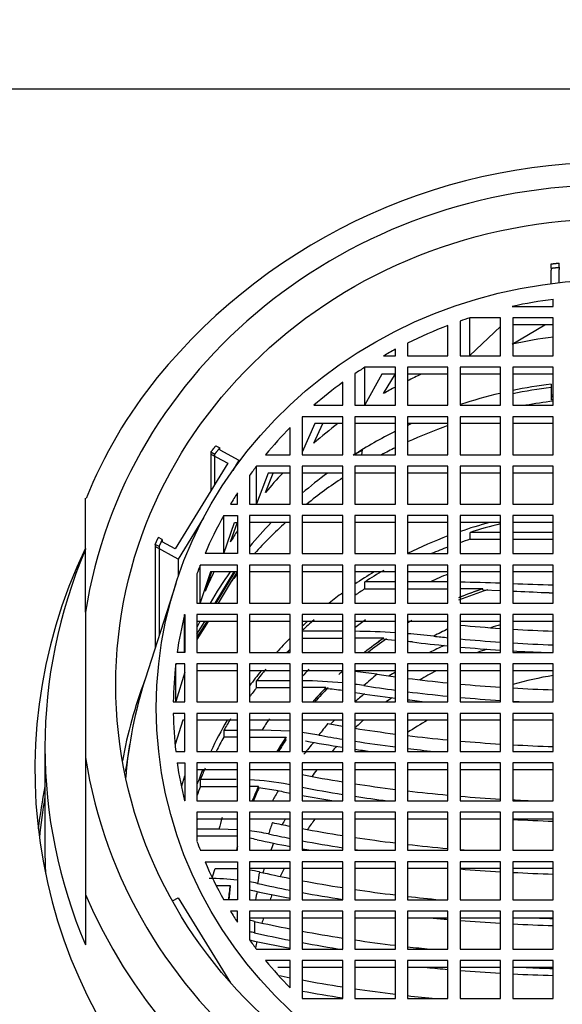
# Model space of a CAD drawing. Units: millimetres. Extents: x 0 to 1478, y 0 to 1758.
# Drawn here: x 655 to 669, y 1697 to 1721 of the extents above; entities that cross this region are included whole.
import ezdxf
from ezdxf import colors
from ezdxf.entities.mleader import LeaderData, LeaderLine
from ezdxf.math import Vec2, Vec3

# ---------------------------------------------------------------- set-up
doc = ezdxf.new("R2010")
doc.units = ezdxf.units.MM
doc.layers.add('DV2_Défaut', color=7, linetype='Continuous')
doc.layers.add('Défaut', color=7, linetype='Continuous')

# ---------------------------------------------------------------- blocks, each defined once
blk = doc.blocks.new('_DOT')
at = {"color": 0}
blk.add_line((0, 0), (-1, 0), dxfattribs=at)
at = {"color": 0, "const_width": 0.333}
blk.add_lwpolyline([(-0.1665, 0, 1), (0.1665, 0, 1)], format="xyb", close=True, dxfattribs=at)
blk = doc.blocks.new('SE1')
at = {"layer": 'DV2_Défaut', "color": 7, "linetype": 'Continuous'}
for p, q in [((695.05, 1719.376), (645.05, 1719.376)), ((668.55, 1714.952), (668.55, 1715.058)), ((668.75, 1714.974), (668.75, 1715.079)), ((668.75, 1714.974), (668.75, 1714.922)), ((668.55, 1714.952), (668.55, 1714.9)), ((668.55, 1714.572), (668.55, 1714.9)), ((668.75, 1714.595), (668.75, 1714.922)), ((667.587, 1714.008), (668.6, 1714.008)), ((668.6, 1714.008), (668.6, 1714.183)), ((666, 1712.786), (666, 1713.536)), ((666.3, 1713.645), (666.3, 1712.786)), ((666.542, 1712.793), (666.542, 1713.726)), ((667.3, 1713.726), (666.542, 1713.726)), ((667.3, 1713.512), (666.542, 1712.793)), ((667.3, 1712.786), (667.3, 1713.726)), ((667.587, 1713.075), (668.397, 1713.555)), ((668.6, 1713.726), (667.6, 1713.726)), ((667.6, 1713.726), (667.6, 1712.786)), ((668.6, 1713.555), (667.6, 1713.555)), ((668.6, 1712.786), (668.6, 1713.726)), ((665, 1713.101), (665, 1712.786)), ((664.41, 1712.786), (664.703, 1712.786)), ((664.703, 1712.786), (664.703, 1712.948)), ((665, 1712.786), (666, 1712.786)), ((666.3, 1712.786), (667.3, 1712.786)), ((667.6, 1712.786), (668.6, 1712.786)), ((663.703, 1712.344), (663.703, 1711.564)), ((663.945, 1711.572), (663.945, 1712.504)), ((664.703, 1712.504), (663.945, 1712.504)), ((664.372, 1712.333), (663.945, 1711.572)), ((664.703, 1712.333), (664.372, 1712.333)), ((664.41, 1711.854), (664.703, 1712.339)), ((664.703, 1711.564), (664.703, 1712.504)), ((666, 1712.504), (665, 1712.504)), ((665, 1712.504), (665, 1711.564)), ((666, 1712.333), (665, 1712.333)), ((666, 1711.564), (666, 1712.504)), ((667.3, 1712.504), (666.3, 1712.504)), ((666.3, 1712.504), (666.3, 1711.564)), ((667.3, 1712.333), (666.3, 1712.333)), ((667.3, 1711.564), (667.3, 1712.504)), ((668.6, 1712.504), (667.6, 1712.504)), ((667.6, 1712.504), (667.6, 1711.564)), ((668.6, 1712.333), (667.6, 1712.333)), ((668.6, 1711.564), (668.6, 1712.504)), ((663.403, 1711.564), (663.403, 1712.133)), ((668.55, 1712.088), (668.55, 1711.823)), ((668.55, 1711.823), (668.6, 1711.823)), ((668.55, 1711.823), (668.55, 1711.78)), ((662.69, 1711.564), (663.403, 1711.564)), ((663.703, 1711.564), (664.703, 1711.564)), ((665, 1711.564), (666, 1711.564)), ((666.3, 1711.564), (667.3, 1711.564)), ((667.6, 1711.564), (668.6, 1711.564)), ((668.55, 1711.78), (668.55, 1711.703)), ((668.55, 1711.78), (668.6, 1711.78)), ((668.6, 1711.703), (668.55, 1711.703)), ((663.403, 1711.283), (662.403, 1711.283)), ((662.403, 1711.283), (662.403, 1710.343)), ((662.714, 1711.112), (662.403, 1710.405)), ((662.69, 1710.632), (662.91, 1711.112)), ((663.403, 1711.112), (662.714, 1711.112)), ((663.403, 1710.343), (663.403, 1711.283)), ((664.703, 1711.283), (663.703, 1711.283)), ((663.703, 1711.283), (663.703, 1710.343)), ((664.703, 1711.112), (663.703, 1711.112)), ((664.703, 1710.343), (664.703, 1711.283)), ((666, 1711.283), (665, 1711.283)), ((665, 1711.283), (665, 1710.343)), ((666, 1711.112), (665, 1711.112)), ((666, 1710.343), (666, 1711.283)), ((667.3, 1711.283), (666.3, 1711.283)), ((666.3, 1711.283), (666.3, 1710.343)), ((667.3, 1711.112), (666.3, 1711.112)), ((667.3, 1710.343), (667.3, 1711.283)), ((668.6, 1711.283), (667.6, 1711.283)), ((667.6, 1711.283), (667.6, 1710.343)), ((668.6, 1711.112), (667.6, 1711.112)), ((668.6, 1710.343), (668.6, 1711.283)), ((662.103, 1710.343), (662.103, 1711.013)), ((660.15, 1710.412), (660.247, 1710.36)), ((660.15, 1710.412), (660.15, 1709.457)), ((660.15, 1710.361), (660.566, 1710.135)), ((660.15, 1710.361), (660.15, 1709.457)), ((660.247, 1709.615), (660.247, 1710.36)), ((660.271, 1710.566), (660.368, 1710.513)), ((660.368, 1710.462), (660.368, 1710.513)), ((660.368, 1710.462), (660.841, 1710.205)), ((661.498, 1710.343), (662.103, 1710.343)), ((662.403, 1710.343), (663.403, 1710.343)), ((663.703, 1710.343), (664.703, 1710.343)), ((663.875, 1710.343), (663.89, 1710.46)), ((665, 1710.343), (666, 1710.343)), ((666.3, 1710.343), (667.3, 1710.343)), ((667.6, 1710.343), (668.6, 1710.343)), ((660.566, 1710.135), (659.267, 1708.021)), ((660.841, 1710.205), (660.686, 1709.954)), ((660.841, 1710.205), (660.841, 1710.166)), ((661.273, 1709.129), (661.273, 1710.062)), ((662.103, 1710.062), (661.273, 1710.062)), ((661.564, 1709.891), (661.273, 1709.129)), ((661.498, 1709.411), (661.686, 1709.891)), ((662.103, 1709.891), (661.564, 1709.891)), ((662.103, 1709.122), (662.103, 1710.062)), ((663.403, 1710.062), (662.403, 1710.062)), ((662.403, 1710.062), (662.403, 1709.122)), ((663.403, 1709.891), (662.403, 1709.891)), ((663.403, 1709.122), (663.403, 1710.062)), ((664.703, 1710.062), (663.703, 1710.062)), ((663.703, 1710.062), (663.703, 1709.122)), ((664.703, 1709.891), (663.703, 1709.891)), ((664.703, 1709.122), (664.703, 1710.062)), ((666, 1710.062), (665, 1710.062)), ((665, 1710.062), (665, 1709.122)), ((666, 1709.891), (665, 1709.891)), ((666, 1709.122), (666, 1710.062)), ((667.3, 1710.062), (666.3, 1710.062)), ((666.3, 1710.062), (666.3, 1709.122)), ((667.3, 1709.891), (666.3, 1709.891)), ((667.3, 1709.122), (667.3, 1710.062)), ((668.6, 1710.062), (667.6, 1710.062)), ((667.6, 1710.062), (667.6, 1709.122)), ((668.6, 1709.891), (667.6, 1709.891)), ((668.6, 1709.122), (668.6, 1710.062)), ((661.103, 1709.834), (661.103, 1709.122)), ((660.803, 1709.122), (660.803, 1709.398)), ((657.05, 1706.454), (657.05, 1709.267)), ((660.63, 1709.122), (660.803, 1709.122)), ((661.103, 1709.122), (662.103, 1709.122)), ((662.403, 1709.122), (663.403, 1709.122)), ((663.703, 1709.122), (664.703, 1709.122)), ((665, 1709.122), (666, 1709.122)), ((666.3, 1709.122), (667.3, 1709.122)), ((667.6, 1709.122), (668.6, 1709.122)), ((659.968, 1708.785), (659.341, 1707.764)), ((660.466, 1707.907), (660.466, 1708.84)), ((660.466, 1708.84), (660.803, 1708.84)), ((660.466, 1707.907), (660.731, 1708.669)), ((660.63, 1708.189), (660.803, 1708.677)), ((660.731, 1708.669), (660.803, 1708.669)), ((660.803, 1708.84), (660.803, 1707.9)), ((662.103, 1708.84), (661.103, 1708.84)), ((661.103, 1708.84), (661.103, 1707.9)), ((662.103, 1708.669), (661.103, 1708.669)), ((662.103, 1707.9), (662.103, 1708.84)), ((663.403, 1708.84), (662.403, 1708.84)), ((662.403, 1708.84), (662.403, 1707.9)), ((663.403, 1708.669), (662.403, 1708.669)), ((663.403, 1707.9), (663.403, 1708.84)), ((664.703, 1708.84), (663.703, 1708.84)), ((663.703, 1708.84), (663.703, 1707.9)), ((664.703, 1708.669), (663.703, 1708.669)), ((664.703, 1707.9), (664.703, 1708.84)), ((666, 1708.84), (665, 1708.84)), ((665, 1708.84), (665, 1707.9)), ((666, 1708.669), (665, 1708.669)), ((666, 1707.9), (666, 1708.84)), ((667.3, 1708.84), (666.3, 1708.84)), ((666.3, 1708.84), (666.3, 1707.9)), ((667.3, 1708.669), (666.3, 1708.669)), ((667.3, 1707.9), (667.3, 1708.84)), ((668.6, 1708.84), (667.6, 1708.84)), ((667.6, 1708.84), (667.6, 1707.9)), ((668.6, 1708.669), (667.6, 1708.669)), ((668.6, 1707.9), (668.6, 1708.84)), ((667.3, 1708.424), (666.548, 1708.424)), ((666.548, 1708.253), (666.548, 1708.424)), ((668.6, 1708.424), (667.6, 1708.424)), ((658.948, 1708.245), (658.851, 1708.298)), ((658.948, 1708.245), (658.948, 1708.194)), ((659.267, 1708.021), (658.948, 1708.194)), ((666.548, 1708.253), (667.3, 1708.253)), ((667.6, 1708.253), (668.6, 1708.253)), ((658.868, 1708.072), (658.771, 1708.125)), ((658.771, 1708.125), (658.771, 1705.566)), ((659.341, 1707.764), (658.771, 1708.073)), ((658.771, 1708.073), (658.771, 1705.566)), ((658.868, 1708.072), (658.868, 1705.87)), ((659.341, 1707.764), (659.341, 1707.332)), ((660.803, 1707.9), (660.002, 1707.9)), ((661.103, 1707.9), (662.103, 1707.9)), ((662.403, 1707.9), (663.403, 1707.9)), ((663.703, 1707.9), (664.703, 1707.9)), ((665, 1707.9), (666, 1707.9)), ((666.3, 1707.9), (667.3, 1707.9)), ((667.6, 1707.9), (668.6, 1707.9)), ((659.886, 1706.686), (659.886, 1707.618)), ((660.803, 1707.618), (659.886, 1707.618)), ((660.137, 1707.447), (659.886, 1706.686)), ((660.162, 1707.447), (660.002, 1706.968)), ((660.803, 1707.447), (660.137, 1707.447)), ((660.25, 1706.679), (660.722, 1707.447)), ((660.276, 1706.679), (660.748, 1707.447)), ((660.795, 1707.447), (660.627, 1707.174)), ((660.803, 1706.679), (660.803, 1707.618)), ((662.103, 1707.618), (661.103, 1707.618)), ((661.103, 1707.618), (661.103, 1706.679)), ((662.103, 1707.447), (661.103, 1707.447)), ((662.103, 1706.679), (662.103, 1707.618)), ((663.403, 1707.618), (662.403, 1707.618)), ((662.403, 1707.618), (662.403, 1706.679)), ((663.403, 1707.447), (662.403, 1707.447)), ((663.403, 1706.679), (663.403, 1707.618)), ((664.703, 1707.618), (663.703, 1707.618)), ((663.703, 1707.618), (663.703, 1706.679)), ((664.703, 1707.447), (663.703, 1707.447)), ((664.703, 1706.679), (664.703, 1707.618)), ((666, 1707.618), (665, 1707.618)), ((665, 1707.618), (665, 1706.679)), ((666, 1707.447), (665, 1707.447)), ((666, 1706.679), (666, 1707.618)), ((667.3, 1707.618), (666.3, 1707.618)), ((666.3, 1707.618), (666.3, 1706.679)), ((667.3, 1707.447), (666.3, 1707.447)), ((667.3, 1706.679), (667.3, 1707.618)), ((668.6, 1707.618), (667.6, 1707.618)), ((667.6, 1707.618), (667.6, 1706.679)), ((668.6, 1707.447), (667.6, 1707.447)), ((668.6, 1706.679), (668.6, 1707.618)), ((659.803, 1707.397), (659.803, 1706.679)), ((660.627, 1707.174), (660.323, 1706.679)), ((664.703, 1707.203), (663.949, 1707.203)), ((663.949, 1707.032), (663.949, 1707.203)), ((665.568, 1707.203), (665, 1707.203)), ((666, 1707.2), (665.568, 1707.203)), ((659.281, 1707.152), (658.525, 1704.801)), ((663.949, 1707.032), (664.703, 1707.032)), ((665, 1707.032), (666, 1707.032)), ((666.863, 1707.032), (666.3, 1707.032)), ((666.863, 1707.004), (666.863, 1707.032)), ((666.863, 1707.004), (667.3, 1706.987)), ((657.05, 1706.454), (657.05, 1702.865)), ((659.803, 1706.679), (660.803, 1706.679)), ((661.103, 1706.679), (662.103, 1706.679)), ((662.403, 1706.679), (663.403, 1706.679)), ((663.703, 1706.679), (664.703, 1706.679)), ((665, 1706.679), (666, 1706.679)), ((666.3, 1706.679), (667.3, 1706.679)), ((667.6, 1706.679), (668.6, 1706.679)), ((659.497, 1705.464), (659.497, 1706.397)), ((659.497, 1706.397), (659.503, 1706.397)), ((659.503, 1706.397), (659.503, 1705.457)), ((660.803, 1706.397), (659.803, 1706.397)), ((659.803, 1706.397), (659.803, 1705.457)), ((660.077, 1706.226), (659.803, 1705.78)), ((660.803, 1706.226), (659.803, 1706.226)), ((660.045, 1706.226), (659.803, 1705.832)), ((659.803, 1705.908), (659.998, 1706.226)), ((660.803, 1705.457), (660.803, 1706.397)), ((661.103, 1706.397), (661.103, 1705.457)), ((662.103, 1706.397), (661.103, 1706.397)), ((662.103, 1706.226), (661.103, 1706.226)), ((662.103, 1705.457), (662.103, 1706.397)), ((662.403, 1706.397), (662.403, 1705.457)), ((663.403, 1706.397), (662.403, 1706.397)), ((663.403, 1706.226), (662.403, 1706.226)), ((663.403, 1705.457), (663.403, 1706.397)), ((663.703, 1706.397), (663.703, 1705.457)), ((664.703, 1706.397), (663.703, 1706.397)), ((664.703, 1706.226), (663.703, 1706.226)), ((664.703, 1705.457), (664.703, 1706.397)), ((665, 1706.397), (665, 1705.457)), ((666, 1706.397), (665, 1706.397)), ((666, 1706.226), (665, 1706.226)), ((666, 1705.457), (666, 1706.397)), ((666.3, 1706.397), (666.3, 1705.457)), ((667.3, 1706.397), (666.3, 1706.397)), ((667.3, 1706.226), (666.3, 1706.226)), ((667.3, 1705.457), (667.3, 1706.397)), ((667.6, 1706.397), (667.6, 1705.457)), ((668.6, 1706.397), (667.6, 1706.397)), ((668.6, 1706.226), (667.6, 1706.226)), ((668.6, 1705.457), (668.6, 1706.397)), ((663.403, 1705.981), (662.403, 1705.981)), ((662.403, 1705.81), (663.403, 1705.81)), ((664.416, 1705.81), (663.703, 1705.81)), ((664.416, 1705.783), (664.416, 1705.81)), ((664.416, 1705.783), (664.703, 1705.761)), ((659.503, 1705.457), (659.314, 1705.457)), ((659.803, 1705.457), (660.803, 1705.457)), ((661.103, 1705.457), (662.103, 1705.457)), ((662.403, 1705.457), (663.403, 1705.457)), ((663.703, 1705.457), (664.703, 1705.457)), ((665, 1705.457), (666, 1705.457)), ((666.3, 1705.457), (667.3, 1705.457)), ((667.6, 1705.457), (668.6, 1705.457)), ((659.278, 1704.243), (659.278, 1705.175)), ((659.503, 1705.175), (659.278, 1705.175)), ((659.503, 1704.235), (659.503, 1705.175)), ((660.803, 1705.175), (659.803, 1705.175)), ((659.803, 1705.175), (659.803, 1704.235)), ((660.803, 1705.004), (659.803, 1705.004)), ((660.803, 1704.235), (660.803, 1705.175)), ((662.103, 1705.175), (661.103, 1705.175)), ((661.103, 1705.175), (661.103, 1704.235)), ((662.103, 1705.004), (661.103, 1705.004)), ((662.103, 1704.235), (662.103, 1705.175)), ((663.403, 1705.175), (662.403, 1705.175)), ((662.403, 1705.175), (662.403, 1704.235)), ((663.403, 1705.004), (662.403, 1705.004)), ((663.403, 1704.235), (663.403, 1705.175)), ((664.703, 1705.175), (663.703, 1705.175)), ((663.703, 1705.175), (663.703, 1704.235)), ((664.703, 1705.004), (663.703, 1705.004)), ((664.703, 1704.235), (664.703, 1705.175)), ((666, 1705.175), (665, 1705.175)), ((665, 1705.175), (665, 1704.235)), ((666, 1705.004), (665, 1705.004)), ((666, 1704.235), (666, 1705.175)), ((667.3, 1705.175), (666.3, 1705.175)), ((666.3, 1705.175), (666.3, 1704.235)), ((667.3, 1705.004), (666.3, 1705.004)), ((667.3, 1704.235), (667.3, 1705.175)), ((668.6, 1705.175), (667.6, 1705.175)), ((667.6, 1705.175), (667.6, 1704.235)), ((668.6, 1705.004), (667.6, 1705.004)), ((668.6, 1704.235), (668.6, 1705.175)), ((659.503, 1704.969), (659.278, 1704.243)), ((662.103, 1704.76), (661.275, 1704.76)), ((661.275, 1704.589), (661.275, 1704.76)), ((661.275, 1704.589), (662.103, 1704.589)), ((662.984, 1704.589), (662.403, 1704.589)), ((662.984, 1704.562), (662.984, 1704.589)), ((659.218, 1704.235), (659.503, 1704.235)), ((659.803, 1704.235), (660.803, 1704.235)), ((661.103, 1704.235), (662.103, 1704.235)), ((662.403, 1704.235), (663.403, 1704.235)), ((663.703, 1704.235), (664.703, 1704.235)), ((665, 1704.235), (666, 1704.235)), ((666.3, 1704.235), (667.3, 1704.235)), ((667.6, 1704.235), (668.6, 1704.235)), ((659.503, 1703.954), (659.218, 1703.954)), ((659.452, 1703.782), (659.267, 1703.182)), ((659.503, 1703.782), (659.452, 1703.782)), ((659.503, 1703.014), (659.503, 1703.954)), ((660.803, 1703.954), (659.803, 1703.954)), ((659.803, 1703.954), (659.803, 1703.014)), ((660.803, 1703.782), (659.803, 1703.782)), ((660.803, 1703.014), (660.803, 1703.954)), ((662.103, 1703.954), (661.103, 1703.954)), ((661.103, 1703.954), (661.103, 1703.014)), ((662.103, 1703.782), (661.103, 1703.782)), ((662.103, 1703.014), (662.103, 1703.954)), ((663.403, 1703.954), (662.403, 1703.954)), ((662.403, 1703.954), (662.403, 1703.014)), ((663.403, 1703.782), (662.403, 1703.782)), ((663.403, 1703.014), (663.403, 1703.954)), ((664.703, 1703.954), (663.703, 1703.954)), ((663.703, 1703.954), (663.703, 1703.014)), ((664.703, 1703.782), (663.703, 1703.782)), ((664.703, 1703.014), (664.703, 1703.954)), ((666, 1703.954), (665, 1703.954)), ((665, 1703.954), (665, 1703.014)), ((666, 1703.782), (665, 1703.782)), ((666, 1703.014), (666, 1703.954)), ((667.3, 1703.954), (666.3, 1703.954)), ((666.3, 1703.954), (666.3, 1703.014)), ((667.3, 1703.782), (666.3, 1703.782)), ((667.3, 1703.014), (667.3, 1703.954)), ((668.6, 1703.954), (667.6, 1703.954)), ((667.6, 1703.954), (667.6, 1703.014)), ((668.6, 1703.782), (667.6, 1703.782)), ((668.6, 1703.014), (668.6, 1703.954)), ((660.468, 1703.539), (660.803, 1703.539)), ((660.468, 1703.539), (660.468, 1703.368)), ((661.408, 1703.539), (661.103, 1703.539)), ((662.103, 1703.51), (661.408, 1703.539)), ((660.803, 1703.368), (660.468, 1703.368)), ((661.103, 1703.368), (662.003, 1703.368)), ((662.003, 1703.34), (662.003, 1703.368)), ((656.05, 1703.12), (656.05, 1700.555)), ((658.14, 1703.187), (658.061, 1702.684)), ((657.05, 1702.865), (657.05, 1699.482)), ((659.278, 1703.014), (659.503, 1703.014)), ((659.803, 1703.014), (660.803, 1703.014)), ((661.103, 1703.014), (662.103, 1703.014)), ((662.403, 1703.014), (663.403, 1703.014)), ((663.703, 1703.014), (664.703, 1703.014)), ((665, 1703.014), (666, 1703.014)), ((666.3, 1703.014), (667.3, 1703.014)), ((667.6, 1703.014), (668.6, 1703.014)), ((659.314, 1702.732), (659.503, 1702.732)), ((659.503, 1702.732), (659.503, 1701.792)), ((660.803, 1702.732), (659.803, 1702.732)), ((659.803, 1702.732), (659.803, 1701.792)), ((660.803, 1702.561), (659.803, 1702.561)), ((660.803, 1701.792), (660.803, 1702.732)), ((662.103, 1702.732), (661.103, 1702.732)), ((661.103, 1702.732), (661.103, 1701.792)), ((662.103, 1702.561), (661.103, 1702.561)), ((662.103, 1701.792), (662.103, 1702.732)), ((663.403, 1702.732), (662.403, 1702.732)), ((662.403, 1702.732), (662.403, 1701.792)), ((663.403, 1702.561), (662.403, 1702.561)), ((663.403, 1701.792), (663.403, 1702.732)), ((664.703, 1702.732), (663.703, 1702.732)), ((663.703, 1702.732), (663.703, 1701.792)), ((664.703, 1702.561), (663.703, 1702.561)), ((664.703, 1701.792), (664.703, 1702.732)), ((666, 1702.732), (665, 1702.732)), ((665, 1702.732), (665, 1701.792)), ((666, 1702.561), (665, 1702.561)), ((666, 1701.792), (666, 1702.732)), ((667.3, 1702.732), (666.3, 1702.732)), ((666.3, 1702.732), (666.3, 1701.792)), ((667.3, 1702.561), (666.3, 1702.561)), ((667.3, 1701.792), (667.3, 1702.732)), ((668.6, 1702.732), (667.6, 1702.732)), ((667.6, 1702.732), (667.6, 1701.792)), ((668.6, 1702.561), (667.6, 1702.561)), ((668.6, 1701.792), (668.6, 1702.732)), ((659.426, 1702.159), (659.503, 1702.407)), ((660.77, 1702.317), (659.889, 1702.317)), ((659.889, 1702.146), (659.889, 1702.317)), ((659.889, 1702.146), (660.803, 1702.146)), ((661.321, 1702.146), (661.103, 1702.146)), ((661.321, 1702.119), (661.321, 1702.146)), ((661.321, 1702.119), (661.76, 1702.053)), ((662.103, 1702.187), (662.063, 1702.195)), ((659.503, 1701.792), (659.497, 1701.792)), ((659.803, 1701.792), (660.803, 1701.792)), ((661.103, 1701.792), (662.103, 1701.792)), ((662.403, 1701.792), (663.403, 1701.792)), ((663.703, 1701.792), (664.703, 1701.792)), ((665, 1701.792), (666, 1701.792)), ((666.3, 1701.792), (667.3, 1701.792)), ((667.6, 1701.792), (668.6, 1701.792)), ((660.803, 1701.51), (659.803, 1701.51)), ((659.803, 1701.51), (659.803, 1700.792)), ((659.814, 1701.339), (659.803, 1701.304)), ((660.803, 1701.339), (659.814, 1701.339)), ((660.803, 1700.571), (660.803, 1701.51)), ((661.103, 1701.51), (661.103, 1700.571)), ((662.103, 1701.51), (661.103, 1701.51)), ((662.103, 1701.339), (661.103, 1701.339)), ((662.103, 1700.571), (662.103, 1701.51)), ((663.403, 1701.51), (662.403, 1701.51)), ((662.403, 1701.51), (662.403, 1700.571)), ((663.403, 1701.339), (662.403, 1701.339)), ((663.403, 1700.571), (663.403, 1701.51)), ((664.703, 1701.51), (663.703, 1701.51)), ((663.703, 1701.51), (663.703, 1700.571)), ((664.703, 1701.339), (663.703, 1701.339)), ((664.703, 1700.571), (664.703, 1701.51)), ((666, 1701.51), (665, 1701.51)), ((665, 1701.51), (665, 1700.571)), ((666, 1701.339), (665, 1701.339)), ((666, 1700.571), (666, 1701.51)), ((667.3, 1701.51), (666.3, 1701.51)), ((666.3, 1701.51), (666.3, 1700.571)), ((667.3, 1701.339), (666.3, 1701.339)), ((667.3, 1700.571), (667.3, 1701.51)), ((667.6, 1701.51), (667.6, 1700.571)), ((668.6, 1701.51), (667.6, 1701.51)), ((668.6, 1701.339), (667.6, 1701.339)), ((668.6, 1700.571), (668.6, 1701.51)), ((660.345, 1701.095), (659.803, 1701.095)), ((660.803, 1701.08), (660.345, 1701.095)), ((659.803, 1700.924), (660.803, 1700.924)), ((659.886, 1700.571), (660.803, 1700.571)), ((661.103, 1700.571), (662.103, 1700.571)), ((662.403, 1700.571), (663.403, 1700.571)), ((663.703, 1700.571), (664.703, 1700.571)), ((665, 1700.571), (666, 1700.571)), ((666.3, 1700.571), (667.3, 1700.571)), ((667.6, 1700.571), (668.6, 1700.571)), ((660.002, 1700.289), (660.803, 1700.289)), ((660.187, 1699.913), (660.255, 1700.118)), ((660.255, 1700.118), (660.803, 1700.118)), ((660.803, 1700.289), (660.803, 1699.349)), ((662.103, 1700.289), (661.103, 1700.289)), ((661.103, 1700.289), (661.103, 1699.349)), ((662.103, 1700.118), (661.103, 1700.118)), ((662.103, 1699.349), (662.103, 1700.289)), ((663.403, 1700.289), (662.403, 1700.289)), ((662.403, 1700.289), (662.403, 1699.349)), ((663.403, 1700.118), (662.403, 1700.118)), ((663.403, 1699.349), (663.403, 1700.289)), ((664.703, 1700.289), (663.703, 1700.289)), ((663.703, 1700.289), (663.703, 1699.349)), ((664.703, 1700.118), (663.703, 1700.118)), ((664.703, 1699.349), (664.703, 1700.289)), ((666, 1700.289), (665, 1700.289)), ((665, 1700.289), (665, 1699.349)), ((666, 1700.118), (665, 1700.118)), ((666, 1699.349), (666, 1700.289)), ((666.3, 1700.289), (666.3, 1699.349)), ((667.3, 1700.289), (666.3, 1700.289)), ((667.3, 1700.118), (666.3, 1700.118)), ((667.3, 1699.349), (667.3, 1700.289)), ((667.6, 1700.289), (667.6, 1699.349)), ((668.6, 1700.289), (667.6, 1700.289)), ((668.6, 1700.118), (667.6, 1700.118)), ((668.6, 1699.349), (668.6, 1700.289)), ((660.277, 1699.703), (660.62, 1699.703)), ((660.62, 1699.675), (660.62, 1699.703)), ((657.05, 1699.482), (657.05, 1698.237)), ((659.197, 1699.321), (659.341, 1699.399)), ((659.341, 1699.399), (660.63, 1697.3)), ((660.803, 1699.349), (660.466, 1699.349)), ((661.103, 1699.349), (662.103, 1699.349)), ((662.403, 1699.349), (663.403, 1699.349)), ((663.703, 1699.349), (664.703, 1699.349)), ((665, 1699.349), (666, 1699.349)), ((666.3, 1699.349), (667.3, 1699.349)), ((667.6, 1699.349), (668.6, 1699.349)), ((660.803, 1699.067), (660.63, 1699.067)), ((660.803, 1698.791), (660.803, 1699.067)), ((662.103, 1699.067), (661.103, 1699.067)), ((661.103, 1699.067), (661.103, 1698.355)), ((662.103, 1698.127), (662.103, 1699.067)), ((662.403, 1699.067), (662.403, 1698.127)), ((663.403, 1699.067), (662.403, 1699.067)), ((663.403, 1698.127), (663.403, 1699.067)), ((664.703, 1699.067), (663.703, 1699.067)), ((663.703, 1699.067), (663.703, 1698.127)), ((664.703, 1698.127), (664.703, 1699.067)), ((666, 1699.067), (665, 1699.067)), ((665, 1699.067), (665, 1698.127)), ((666, 1698.127), (666, 1699.067)), ((667.3, 1699.067), (666.3, 1699.067)), ((666.3, 1699.067), (666.3, 1698.127)), ((667.3, 1698.127), (667.3, 1699.067)), ((667.6, 1699.067), (667.6, 1698.127)), ((668.6, 1699.067), (667.6, 1699.067)), ((668.6, 1698.127), (668.6, 1699.067)), ((662.103, 1698.896), (661.103, 1698.896)), ((663.403, 1698.896), (662.403, 1698.896)), ((664.703, 1698.896), (663.703, 1698.896)), ((666, 1698.896), (665, 1698.896)), ((667.3, 1698.896), (666.3, 1698.896)), ((668.6, 1698.896), (667.6, 1698.896)), ((661.273, 1698.127), (662.103, 1698.127)), ((662.403, 1698.127), (663.403, 1698.127)), ((663.703, 1698.127), (664.703, 1698.127)), ((665, 1698.127), (666, 1698.127)), ((666.3, 1698.127), (667.3, 1698.127)), ((667.6, 1698.127), (668.6, 1698.127)), ((662.103, 1697.846), (661.498, 1697.846)), ((662.103, 1697.176), (662.103, 1697.846)), ((663.403, 1697.846), (662.403, 1697.846)), ((662.403, 1697.846), (662.403, 1696.906)), ((663.403, 1696.906), (663.403, 1697.846)), ((664.703, 1697.846), (663.703, 1697.846)), ((663.703, 1697.846), (663.703, 1696.906)), ((664.703, 1696.906), (664.703, 1697.846)), ((666, 1697.846), (665, 1697.846)), ((665, 1697.846), (665, 1696.906)), ((666, 1696.906), (666, 1697.846)), ((666.3, 1697.846), (666.3, 1696.906)), ((667.3, 1697.846), (666.3, 1697.846)), ((667.3, 1696.906), (667.3, 1697.846)), ((667.6, 1697.846), (667.6, 1696.906)), ((668.6, 1697.846), (667.6, 1697.846)), ((668.6, 1696.906), (668.6, 1697.846)), ((662.103, 1697.674), (661.797, 1697.674)), ((663.403, 1697.674), (662.403, 1697.674)), ((664.703, 1697.674), (663.703, 1697.674)), ((666, 1697.674), (665, 1697.674)), ((667.3, 1697.674), (666.3, 1697.674)), ((668.6, 1697.674), (667.6, 1697.674)), ((662.403, 1696.906), (663.403, 1696.906)), ((663.703, 1696.906), (664.703, 1696.906)), ((665, 1696.906), (666, 1696.906)), ((666.3, 1696.906), (667.3, 1696.906)), ((667.6, 1696.906), (668.6, 1696.906))]:
    blk.add_line(p, q, dxfattribs=at)
for centre, radius, start, end in [((670.027, 1703.092), 14.47, 34.7486, 140.7458), ((667.96, 1704.865), 11.748, 141.0651, 158.0418), ((664.701, 1628.012), 79.199, 88.11975, 88.84344), ((672.926, 1864.439), 157.37, 268.06044, 268.4247), ((677.345, 1921.34), 214.587, 267.397, 267.61303), ((663.563, 1688.594), 17.387, 86.2422, 89.5402), ((663.355, 1685.432), 20.556, 83.586, 85.4111), ((663.664, 1693.749), 12.057, 83.0476, 83.6369), ((662.657, 1694.11), 10.927, 81.6183, 84.5103), ((662.309, 1693.849), 10.911, 84.2477, 89.5085), ((662.385, 1697.211), 7.375, 82.0676, 85.3421), ((662.5, 1695.528), 9.221, 81.1221, 82.506), ((661.589, 1696.74), 6.788, 79.6061, 83.1184), ((660.841, 1696.008), 6.307, 78.835, 87.625), ((660.51, 1695.998), 5.088, 77.944, 83.314), ((660.525, 1697.301), 3.612, 77.8115, 80.7884), ((660.115, 1693.768), 6.106, 83.5303, 90.0711), ((660.375, 1695.642), 4.499, 77.5285, 80.6844), ((660.35, 1695.477), 4.38, 77.4498, 80.0987), ((660.31, 1694.733), 4.182, 77.3243, 79.0687), ((669.018, 1698.672), 7.792, 178.9634, 181.0366), ((660.31, 1694.451), 4.182, 77.3243, 79.0687)]:
    blk.add_arc(centre, radius, start, end, dxfattribs=at)
for centre, major_axis, ratio, start_param, end_param in [((670.05, 1704.659), (13.14, 0), 0.939693, 0.145858, 2.995735), ((670.05, 1704.094), (-10.833, 0), 0.939693, 4.846641, 4.941757), ((670.05, 1704.094), (-10.833, 0), 0.939693, 5.09555, 5.197338), ((670.05, 1704.094), (-10.833, 0), 0.939693, 5.042157, 5.065865), ((670.05, 1703.162), (-10.833, 0), 0.939693, 4.846641, 4.941757), ((670.05, 1704.094), (-10.833, 0), 0.939693, 5.228594, 5.259929), ((670.05, 1704.094), (-10.833, 0), 0.939693, -0.972178, -0.944815), ((670.05, 1703.162), (-10.833, 0), 0.939693, 5.161314, 5.197338), ((670.05, 1704.094), (-10.833, 0), 0.939693, 5.372983, 5.459279), ((670.05, 1701.529), (-11.336, 0), 0.939693, 4.845105, 4.930241), ((670.05, 1703.162), (-10.833, 0), 0.939693, 5.228594, 5.259929), ((670.05, 1701.529), (-11.336, 0), 0.939693, 4.959244, 5.049557), ((670.05, 1701.016), (-11.787, 0), 0.939693, 4.839992, 4.921768), ((670.05, 1700.897), (-11.55, 0), 0.939693, 4.838262, 4.897769), ((670.05, 1703.162), (-10.833, 0), 0.939693, 5.387061, 5.459279), ((670.05, 1701.529), (-11.336, 0), 0.939693, -1.118787, -1.109065), ((670.05, 1704.094), (-10.833, 0), 0.939693, 5.535976, 5.622246), ((670.05, 1701.529), (-11.336, 0), 0.939693, 5.20361, 5.310863), ((670.05, 1700.897), (-11.55, 0), 0.939693, 5.070653, 5.164905), ((670.05, 1701.016), (-11.787, 0), 0.939693, -1.020872, -0.998476), ((670.05, 1700.897), (-11.55, 0), 0.939693, 5.193706, 5.227243), ((670.05, 1704.094), (-10.833, 0), 0.939693, -0.626318, -0.599004), ((670.05, 1703.162), (-10.833, 0), 0.939693, 5.561081, 5.622246), ((670.05, 1701.529), (-11.336, 0), 0.939693, 5.380583, 5.452817), ((670.05, 1700.897), (-11.55, 0), 0.939693, 5.325606, 5.423235), ((670.05, 1704.094), (-10.833, 0), 0.939693, 5.735228, 5.766666), ((670.05, 1704.094), (-10.833, 0), 0.939693, 5.798236, 5.900025), ((670.05, 1701.529), (-11.336, 0), 0.939693, 5.548628, 5.622035), ((670.05, 1700.897), (-11.55, 0), 0.939693, 5.485015, 5.581827), ((670.05, 1698.896), (10.831, 0), 0.939693, 1.853742, 1.924343), ((670.05, 1698.793), (-10.831, 0), 0.939693, 4.969099, 5.041596), ((670.05, 1703.162), (-10.833, 0), 0.939693, 5.735228, 5.766666), ((670.05, 1698.896), (10.831, 0), 0.939693, 1.954034, 2.055717), ((670.05, 1698.622), (-10.831, 0), 0.939693, 5.041596, 5.065936), ((670.05, 1702.555), (14.25, 0), 0.939693, 2.72009, 6.283185), ((670.05, 1703.12), (14, 0), 0.939693, 2.761341, 3.521844), ((670.05, 1698.622), (-10.831, 0), 0.939693, 5.095627, 5.136036), ((670.05, 1704.094), (-10.833, 0), 0.939693, 5.929709, 5.952747), ((670.05, 1703.162), (-10.833, 0), 0.939693, 5.848682, 5.900025), ((670.05, 1701.529), (-11.336, 0), 0.939693, 5.69413, 5.778636), ((670.05, 1698.896), (10.831, 0), 0.939693, 2.143919, 2.196916), ((670.05, 1698.793), (-10.831, 0), 0.939693, 5.259614, 5.310726), ((670.05, 1700.897), (-11.55, 0), 0.939693, -0.642484, -0.616681), ((670.05, 1698.793), (-10.009, 0), 0.939693, 5.128973, 5.176674), ((670.05, 1698.896), (10.831, 0), 0.939693, 2.231539, 2.271038), ((670.05, 1698.622), (-10.831, 0), 0.939693, -0.972459, -0.944676), ((670.05, 1698.622), (9.5, 0), 0.939693, 1.9128, 1.980583), ((670.05, 1698.559), (-9.5, 0), 0.939693, 5.041049, 5.122186), ((670.05, 1698.622), (-9.5, 0), 0.939693, 5.05452, 5.11817), ((670.05, 1704.094), (-10.833, 0), 0.939693, 6.055053, 6.148933), ((670.05, 1701.529), (-11.336, 0), 0.939693, -0.456594, -0.442639), ((670.05, 1698.793), (-10.831, 0), 0.939693, 5.459071, 5.496266), ((670.05, 1698.896), (10.831, 0), 0.939693, -3.945663, -3.928512), ((670.05, 1698.793), (-10.009, 0), 0.939693, 5.365444, 5.399283), ((670.05, 1698.622), (9.5, 0), 0.939693, -4.165513, -4.151925), ((670.05, 1698.672), (-8.824, 0), 0.939693, 5.189248, 5.234207), ((670.05, 1710.724), (-13.933, 0), 0.34202, 1.298301, 1.372126), ((670.05, 1697.596), (9.5, 0), 0.939693, 1.864473, 1.891073), ((670.05, 1710.724), (-13.933, 0), 0.34202, 1.394042, 1.466542), ((670.05, 1698.896), (10.831, 0), 0.939693, 2.39459, 2.441013), ((670.05, 1698.622), (9.5, 0), 0.939693, 2.205481, 2.269566), ((670.05, 1698.622), (-9.5, 0), 0.939693, 5.347173, 5.411159), ((670.05, 1698.559), (-9.5, 0), 0.939693, 5.337874, 5.400055), ((670.05, 1710.442), (-14.667, 0), 0.34202, 1.228217, 1.291026), ((670.05, 1710.442), (-14.1, 0), 0.34202, 1.253581, 1.279467), ((670.05, 1710.442), (-14.1, 0), 0.34202, 1.301608, 1.374509), ((670.05, 1698.622), (-10.831, 0), 0.939693, -0.747002, -0.736292), ((670.05, 1697.596), (9.5, 0), 0.939693, 2.022022, 2.064525), ((670.05, 1710.442), (-14.667, 0), 0.34202, 1.312245, 1.382181), ((670.05, 1697.596), (9, 0), 0.939693, 1.921605, 1.948558), ((670.05, 1710.442), (-14.1, 0), 0.34202, 1.396156, 1.46778), ((670.05, 1710.442), (-14.667, 0), 0.34202, 1.402965, 1.458501), ((670.05, 1704.094), (-10.833, 0), 0.939693, 6.176829, 6.269338), ((670.05, 1698.896), (10.831, 0), 0.939693, 2.497891, 2.54287), ((670.05, 1698.793), (-10.831, 0), 0.939693, 5.622097, 5.656728), ((670.05, 1698.793), (-10.009, 0), 0.939693, -0.7267, -0.701271), ((670.05, 1698.622), (9.5, 0), 0.939693, -3.937427, -3.923747), ((670.05, 1697.596), (9, 0), 0.939693, 2.074214, 2.126429), ((670.05, 1700.897), (12.25, 0), 0.939693, 2.797197, 2.977441), ((670.05, 1701.529), (12.039, 0), 0.939693, 2.848193, 3.066957), ((670.05, 1698.672), (-8.824, 0), 0.939693, 5.429585, 5.479884), ((670.05, 1709.503), (-14.598, 0), 0.34202, 1.162249, 1.195792), ((670.05, 1697.596), (9.5, 0), 0.939693, -4.114563, -4.095382), ((670.05, 1709.503), (-14.598, 0), 0.34202, 1.217568, 1.28968), ((670.05, 1696.57), (8.912, 1.338), 0.93717, 1.592781, 1.706667), ((670.05, 1698.622), (-10.831, 0), 0.939693, -0.626457, -0.598723), ((670.05, 1698.622), (-9.5, 0), 0.939693, 5.551101, 5.603187), ((670.05, 1698.622), (9.5, 0), 0.939693, 2.410681, 2.461594), ((670.05, 1698.559), (-9.5, 0), 0.939693, 5.541239, 5.594028), ((670.05, 1709.221), (-14.731, 0), 0.34202, 1.141877, 1.199343), ((670.05, 1709.503), (-14.598, 0), 0.34202, 1.311006, 1.381287), ((670.05, 1709.503), (-14.598, 0), 0.34202, 1.402171, 1.471306), ((670.05, 1709.221), (-15.274, 0), 0.34202, 1.142263, 1.213153), ((670.05, 1697.596), (9.5, 0), 0.939693, 2.269276, 2.302462), ((670.05, 1697.596), (9, 0), 0.939693, -4.064254, -4.044367), ((670.05, 1709.221), (-14.731, 0), 0.34202, 1.220894, 1.292286), ((670.05, 1709.221), (-15.274, 0), 0.34202, 1.233835, 1.267257), ((670.05, 1709.221), (-14.731, 0), 0.34202, 1.313404, 1.383018), ((670.05, 1709.221), (-14.731, 0), 0.34202, 1.403708, 1.425455), ((670.05, 1704.094), (-10.833, 0), 0.939693, 0.013847, 0.106356), ((670.05, 1698.896), (10.831, 0), 0.939693, 2.640784, 2.72504), ((670.05, 1698.793), (-10.831, 0), 0.939693, 5.766557, 5.798135), ((670.05, 1698.793), (-10.009, 0), 0.939693, 5.719242, 5.754325), ((670.05, 1697.596), (9.5, 0), 0.939693, -3.907227, -3.892397), ((670.05, 1697.596), (9, 0), 0.939693, 2.321082, 2.353539), ((670.05, 1696.57), (8.912, 1.338), 0.93717, 1.961628, 2.026692), ((670.05, 1698.672), (-8.824, 0), 0.939693, 5.631759, 5.673851), ((670.05, 1708.281), (-15.123, 0), 0.34202, 1.088321, 1.115727), ((670.05, 1708.281), (-15.123, 0), 0.34202, 1.137695, 1.209417), ((670.05, 1698.622), (-10.831, 0), 0.939693, 5.798135, 5.837037), ((670.05, 1698.622), (-9.5, 0), 0.939693, 5.722722, 5.768857), ((670.05, 1698.622), (9.5, 0), 0.939693, 2.581295, 2.627265), ((670.05, 1698.559), (-9.5, 0), 0.939693, 5.721871, 5.760689), ((670.05, 1707.999), (-15.226, 0), 0.34202, 1.075585, 1.119028), ((670.05, 1708.281), (-15.123, 0), 0.34202, 1.230334, 1.299688), ((670.05, 1697.596), (9.5, 0), 0.939693, 2.457676, 2.499379), ((670.05, 1707.999), (-15.752, 0), 0.34202, 1.069584, 1.135166), ((670.05, 1697.596), (9, 0), 0.939693, -3.856323, -3.836877), ((670.05, 1707.999), (-15.226, 0), 0.34202, 1.140815, 1.211968), ((670.05, 1707.999), (-15.752, 0), 0.34202, 1.156073, 1.18195), ((670.05, 1707.999), (-15.226, 0), 0.34202, 1.232725, 1.277543), ((670.05, 1708.281), (-15.123, 0), 0.34202, 1.32022, 1.38794), ((670.05, 1708.281), (-15.123, 0), 0.34202, 1.408077, 1.47477), ((670.05, 1704.659), (-13.14, 0), 0.939693, 0.145858, 2.995735), ((670.05, 1701.016), (12.119, 0), 0.939693, 2.994582, 3.00942), ((670.05, 1704.094), (-10.833, 0), 0.939693, 0.134252, 0.228132), ((670.05, 1698.896), (10.831, 0), 0.939693, 2.773207, 2.811714), ((670.05, 1698.793), (-10.831, 0), 0.939693, 5.899947, 5.929639), ((670.05, 1697.596), (9, 0), 0.939693, -3.769003, -3.744943), ((670.05, 1707.059), (-15.522, 0), 0.34202, 1.055655, 1.128259), ((670.05, 1699.648), (14.25, 0), 0.939693, 2.954001, 3.032826), ((670.05, 1698.622), (-10.831, 0), 0.939693, 5.929639, 5.953306), ((670.05, 1698.622), (-9.5, 0), 0.939693, 5.877404, 5.920156), ((670.05, 1698.622), (9.5, 0), 0.939693, 2.7373, 2.778563), ((670.05, 1698.559), (-9.5, 0), 0.939693, 5.872997, 5.912555), ((670.05, 1706.778), (-15.597, 0), 0.34202, 1.058382, 1.130543), ((670.05, 1707.059), (-15.522, 0), 0.34202, 1.149541, 1.21911), ((670.05, 1699.648), (14.2, 0), 0.939693, 2.973559, 3.048715), ((670.05, 1697.596), (9.5, 0), 0.939693, 2.620265, 2.65225), ((670.05, 1706.778), (-16.111, 0), 0.34202, 1.030306, 1.054954), ((670.05, 1706.778), (-16.111, 0), 0.34202, 1.076233, 1.130734), ((670.05, 1706.778), (-15.597, 0), 0.34202, 1.1517, 1.206932), ((670.05, 1707.059), (-15.522, 0), 0.34202, 1.23942, 1.306821), ((670.05, 1707.059), (-15.522, 0), 0.34202, 1.32679, 1.392688), ((670.05, 1707.059), (-15.522, 0), 0.34202, 1.412293, 1.445474), ((670.05, 1698.793), (-10.009, 0), 0.939693, 6.00485, 6.035891), ((670.05, 1697.596), (9, 0), 0.939693, -3.600095, -3.582398), ((670.05, 1696.57), (8.912, 1.338), 0.93717, 2.383677, 2.419872), ((670.05, 1698.672), (-8.824, 0), 0.939693, 5.966245, 6.001827), ((670.05, 1705.838), (-15.804, 0), 0.34202, 1.011599, 1.043911), ((670.05, 1705.838), (-15.804, 0), 0.34202, 1.065734, 1.136704), ((670.05, 1706.778), (-16.111, 0), 0.34202, 1.418134, 1.480674), ((670.05, 1705.556), (-15.853, 0), 0.34202, 1.006651, 1.045718), ((670.05, 1705.838), (-15.804, 0), 0.34202, 1.157528, 1.225654), ((670.05, 1704.094), (-10.833, 0), 0.939693, 0.330438, 0.353476), ((670.05, 1698.622), (9.5, 0), 0.939693, -3.372877, -3.36141), ((670.05, 1698.622), (-9.5, 0), 0.939693, -0.231284, -0.220037), ((670.05, 1705.556), (-16.359, 0), 0.34202, 1.00553, 1.063537), ((670.05, 1697.596), (9, 0), 0.939693, 2.760065, 2.78219), ((670.05, 1705.556), (-15.853, 0), 0.34202, 1.067452, 1.138144), ((670.05, 1705.556), (-16.359, 0), 0.34202, 1.084398, 1.099537), ((670.05, 1705.838), (-15.804, 0), 0.34202, 1.245557, 1.311644), ((670.05, 1700.555), (14, 0), 0.939693, 3.141593, 3.184061), ((670.05, 1705.556), (-15.853, 0), 0.34202, 1.15889, 1.166608), ((670.05, 1705.838), (-15.804, 0), 0.34202, 1.331233, 1.344223), ((670.05, 1699.871), (14, 0), 0.939693, 3.115592, 3.127859), ((670.05, 1704.094), (-10.833, 0), 0.939693, 0.383161, 0.484949), ((670.05, 1697.596), (9, 0), 0.939693, -3.444358, -3.431846), ((670.05, 1696.57), (8.912, 1.338), 0.93717, -3.73329, -3.708358), ((670.05, 1698.672), (-8.824, 0), 0.939693, 6.118106, 6.152483), ((670.05, 1704.616), (-15.976, 0), 0.34202, 0.994644, 1.050155), ((670.05, 1705.556), (-16.359, 0), 0.34202, 1.339511, 1.401894), ((670.05, 1705.556), (-16.359, 0), 0.34202, 1.420468, 1.482045), ((670.05, 1698.622), (9.5, 0), 0.939693, 3.020012, 3.060079), ((670.05, 1698.622), (-9.5, 0), 0.939693, 6.161835, 6.201672), ((670.05, 1698.559), (-9.5, 0), 0.939693, 6.157796, 6.19455), ((670.05, 1704.334), (-16, 0), 0.34202, 0.992302, 1.051029), ((670.05, 1704.616), (-15.976, 0), 0.34202, 1.071671, 1.141683), ((670.05, 1704.365), (-14, 0), 0.939693, 0.380251, 2.761341), ((670.05, 1704.334), (-16.502, 0), 0.34202, 0.997754, 1.068327), ((670.05, 1697.596), (9, 0), 0.939693, 2.908385, 2.932809), ((670.05, 1696.57), (8.912, 1.338), 0.93717, -3.651035, -3.635248), ((670.05, 1704.334), (-16, 0), 0.34202, 1.072502, 1.142381), ((670.05, 1704.616), (-15.976, 0), 0.34202, 1.162239, 1.229518), ((670.05, 1704.616), (-15.976, 0), 0.34202, 1.249181, 1.301517), ((670.05, 1704.094), (-10.833, 0), 0.939693, 0.516519, 0.547957), ((670.05, 1703.395), (-16.041, 0), 0.34202, 0.98844, 1.052476), ((670.05, 1696.57), (8.912, 1.338), 0.93717, -3.579076, -3.563949), ((670.05, 1704.334), (-16.502, 0), 0.34202, 1.299995, 1.322833), ((670.05, 1704.334), (-16.502, 0), 0.34202, 1.341543, 1.403365), ((670.05, 1704.334), (-16.502, 0), 0.34202, 1.421775, 1.482813), ((670.05, 1704.334), (-16, 0), 0.34202, 1.458867, 1.480049), ((670.05, 1703.113), (-16.041, 0), 0.34202, 0.98844, 1.052476), ((670.05, 1703.395), (-16.041, 0), 0.34202, 1.073877, 1.143536), ((670.05, 1704.094), (-10.833, 0), 0.939693, 0.599004, 0.626318), ((670.05, 1703.113), (-16.541, 0), 0.34202, 0.999288, 1.069634), ((670.05, 1696.57), (8.912, 1.338), 0.93717, -3.50838, -3.490057), ((670.05, 1703.113), (-16.041, 0), 0.34202, 1.073877, 1.143536), ((670.05, 1703.395), (-16.041, 0), 0.34202, 1.163991, 1.230956), ((670.05, 1703.395), (-16.041, 0), 0.34202, 1.25053, 1.287212), ((670.05, 1704.094), (-10.833, 0), 0.939693, 0.660939, 0.74721), ((670.05, 1702.173), (-16, 0), 0.34202, 1.030118, 1.051029), ((670.05, 1703.113), (-16.541, 0), 0.34202, 1.291555, 1.323435), ((670.05, 1703.113), (-16.541, 0), 0.34202, 1.342098, 1.403767), ((670.05, 1703.113), (-16.541, 0), 0.34202, 1.422132, 1.483023), ((670.05, 1703.113), (-16.041, 0), 0.34202, 1.438253, 1.480279), ((670.05, 1702.173), (-16, 0), 0.34202, 1.072502, 1.142381), ((670.05, 1701.891), (-15.976, 0), 0.34202, 1.071671, 1.141683), ((670.05, 1702.173), (-16, 0), 0.34202, 1.162899, 1.230059), ((670.05, 1702.173), (-16, 0), 0.34202, 1.249689, 1.295665)]:
    blk.add_ellipse(centre, major_axis=major_axis, ratio=ratio, start_param=start_param, end_param=end_param, dxfattribs=at)
for centre, major_axis in [((670.05, 1704.659), (-12.25, 0)), ((670.05, 1704.094), (-11.25, 0))]:
    blk.add_ellipse(centre, major_axis=major_axis, ratio=0.939693, dxfattribs=at)
for points in [[(668.55, 1715.058), (668.65, 1715.069), (668.75, 1715.079)], [(668.55, 1714.952), (668.65, 1714.964), (668.75, 1714.974)], [(660.15, 1710.412), (660.21, 1710.49), (660.271, 1710.566)], [(660.247, 1710.36), (660.307, 1710.437), (660.368, 1710.513)], [(658.771, 1708.125), (658.81, 1708.212), (658.851, 1708.298)], [(658.868, 1708.072), (658.908, 1708.159), (658.948, 1708.245)], [(668.408, 1706.939), (668.504, 1706.935), (668.6, 1706.931)]]:
    blk.add_open_spline(points, degree=2, dxfattribs=at)

msp = doc.modelspace()

# ---------------------------------------------------------------- block references
at = {"layer": 'Défaut'}
msp.add_blockref('SE1', (0, 0), dxfattribs=at)

# ---------------------------------------------------------------- leaders
at = {"layer": 'Défaut', "color": 7, "linetype": 'Continuous'}
ml = msp.add_multileader_mtext('Standard', dxfattribs=at)
ml.set_content('{\\pxsm0.9;\\fSolid Edge ISO|b1||i0||c0|p34;\\W1.;26/08/2024\\P}', color=256)
ml.set_leader_properties()
ml.set_arrow_properties(name='DOT')
ml.build(insert=Vec2(0, 0))
ml.multileader.update_dxf_attribs({"leader_type": 0, "dogleg_length": 0, "arrow_head_size": 12})
ctx = ml.context
ctx.base_point, ctx.char_height, ctx.arrow_head_size = Vec3(1390.407, 1750.828), 12, 12
notes = []
notes.append((ctx, [(0, (0, 0, 0), (0, 0), (1, 0), 1, [])]))
ctx.mtext.insert = Vec3(1392.407, 1756.828)
for ctx, leaders in notes:
    for number, flags, end, landing, length, lines in leaders:
        leader = LeaderData()
        leader.index, (leader.has_last_leader_line, leader.has_dogleg_vector, leader.attachment_direction) = number, flags
        leader.last_leader_point, leader.dogleg_vector, leader.dogleg_length = Vec3(end), Vec3(landing), length
        for number, points, colour, breaks in lines:
            line = LeaderLine()
            line.index, line.vertices, line.color, line.breaks = number, Vec3.list(points), colors.encode_raw_color(colour), breaks
            leader.lines.append(line)
        ctx.leaders.append(leader)

doc.saveas('drawing.dxf')
